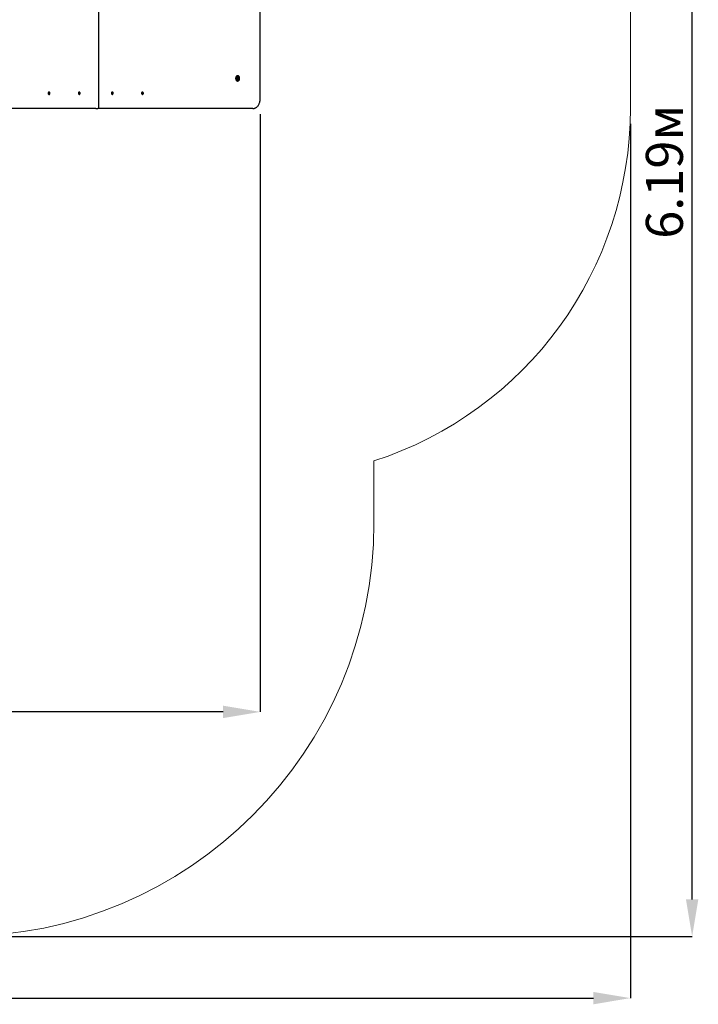
# Paper-space layout 'Основные габаритные размеры' of a CAD drawing. Units: millimetres. Extents: x 2.29 to 8.76, y 1.46 to 7.93.
# Drawn here: x 6.01 to 8.76, y 1.46 to 5.45 of the extents above; entities that cross this region are included whole.
import ezdxf

# ---------------------------------------------------------------- set-up
doc = ezdxf.new("R2010")
doc.units = ezdxf.units.MM
doc.header["$LTSCALE"] = 50
doc.header["$PDSIZE"] = -1
doc.linetypes.add('SLD-Сплошная', pattern=[0])
doc.styles.add('SLDTEXTSTYLE1', font='isocpeui.ttf')
doc.dimstyles.new('SLDDIMSTYLE3', dxfattribs={"dimtxt": 0.15, "dimasz": 0.15, "dimexe": 0, "dimexo": 0.0625, "dimgap": 0.0375, "dimtad": 2, "dimrnd": 1e-09, "dimzin": 12, "dimdsep": 46, "dimtxsty": 'SLDTEXTSTYLE1', "dimsah": 1, "dimcen": 0.09, "dimadec": 0, "dimazin": 3, "dimtfac": 1, "dimtdec": 3, "dimtofl": 0, "dimtmove": 0, "dimatfit": 3, "dimfxl": 1, "dimfrac": 2, "dimtolj": 1, "dimtzin": 12, "dimarcsym": 0})

# ---------------------------------------------------------------- blocks, each defined once
blk = doc.blocks.new('_D_5')
at = {"color": 0, "linetype": 'SLD-Сплошная', "lineweight": -2, "transparency": 16777216}
for p, q in [((8.4827, 5.0295), (8.4827, 1.489)), ((2.2935, 3.3515), (2.2935, 1.489)), ((2.4435, 1.489), (8.3327, 1.489))]:
    blk.add_line(p, q, dxfattribs=at)
at = {"color": 0, "linetype": 'SLD-Сплошная', "transparency": 16777216}
for points in [[(2.4435, 1.514), (2.4435, 1.464), (2.2935, 1.489)], [(8.3327, 1.514), (8.3327, 1.464), (8.4827, 1.489)]]:
    blk.add_solid(points, dxfattribs=at)
at = {"layer": 'Defpoints', "color": 0, "linetype": 'SLD-Сплошная', "transparency": 16777216}
for p in [(8.4827, 5.092), (2.2935, 3.414), (8.4827, 1.489)]:
    blk.add_point(p, dxfattribs=at)
at = {"color": 0, "linetype": 'SLD-Сплошная', "lineweight": 18, "transparency": 16777216, "insert": (5.3881, 1.6765), "char_height": 0.15, "attachment_point": 2, "style": 'SLDTEXTSTYLE1'}
blk.add_mtext('\\A1;6.19м', dxfattribs=at)
blk = doc.blocks.new('_D_6')
at = {"color": 0, "linetype": 'SLD-Сплошная', "lineweight": -2, "transparency": 16777216}
for p, q in [((7.0452, 7.932), (8.733, 7.932)), ((8.733, 1.889), (8.733, 7.782)), ((5.831, 1.739), (8.733, 1.739))]:
    blk.add_line(p, q, dxfattribs=at)
at = {"color": 0, "linetype": 'SLD-Сплошная', "transparency": 16777216}
for points in [[(8.708, 7.782), (8.758, 7.782), (8.733, 7.932)], [(8.708, 1.889), (8.758, 1.889), (8.733, 1.739)]]:
    blk.add_solid(points, dxfattribs=at)
at = {"layer": 'Defpoints', "color": 0, "linetype": 'SLD-Сплошная', "transparency": 16777216}
for p in [(6.9827, 7.932), (8.733, 7.932), (5.7685, 1.739)]:
    blk.add_point(p, dxfattribs=at)
at = {"color": 0, "linetype": 'SLD-Сплошная', "lineweight": 18, "transparency": 16777216, "insert": (8.5455, 4.8355), "char_height": 0.15, "attachment_point": 2, "rotation": 90, "style": 'SLDTEXTSTYLE1'}
blk.add_mtext('\\A1;6.19м', dxfattribs=at)
blk = doc.blocks.new('*D12')
at = {"color": 0, "linetype": 'SLD-Сплошная', "lineweight": -2, "transparency": 16777216}
for p, q in [((6.9827, 5.0695), (6.9827, 2.6483)), ((3.7936, 3.3549), (3.7936, 2.6483)), ((6.8327, 2.6483), (3.9436, 2.6483))]:
    blk.add_line(p, q, dxfattribs=at)
at = {"color": 0, "linetype": 'SLD-Сплошная', "transparency": 16777216}
for points in [[(3.9436, 2.6733), (3.9436, 2.6233), (3.7936, 2.6483)], [(6.8327, 2.6733), (6.8327, 2.6233), (6.9827, 2.6483)]]:
    blk.add_solid(points, dxfattribs=at)
at = {"layer": 'Defpoints', "color": 0, "linetype": 'SLD-Сплошная', "transparency": 16777216}
for p in [(6.9827, 5.132), (3.7936, 3.4174), (3.7936, 2.6483)]:
    blk.add_point(p, dxfattribs=at)
at = {"color": 0, "linetype": 'SLD-Сплошная', "lineweight": 25, "transparency": 16777216, "insert": (5.3881, 2.7608), "char_height": 0.15, "attachment_point": 5, "style": 'SLDTEXTSTYLE1'}
blk.add_mtext('\\A1;3.19м', dxfattribs=at)

psp = doc.layouts.new('Основные габаритные размеры')

# ---------------------------------------------------------------- linework, layer by layer
at = {"color": 252, "linetype": 'SLD-Сплошная', "lineweight": 18, "true_color": 0x939598}
for p, q in [((8.4827, 5.092), (8.4827, 6.432)), ((7.4435, 3.414), (7.4435, 3.6645))]:
    psp.add_line(p, q, dxfattribs=at)
at = {"color": 7, "linetype": 'SLD-Сплошная', "lineweight": 25}
for p, q in [((6.3293, 5.097), (6.3293, 5.752)), ((6.9827, 5.132), (6.9827, 5.5144)), ((6.892, 5.2246), (6.8907, 5.2246)), ((6.8907, 5.2033), (6.892, 5.2033)), ((6.8914, 5.2159), (6.892, 5.2159)), ((6.892, 5.212), (6.8914, 5.212)), ((6.8931, 5.2159), (6.8933, 5.2159)), ((6.8933, 5.212), (6.8931, 5.212)), ((6.8933, 5.2159), (6.8945, 5.2159)), ((6.8945, 5.212), (6.8933, 5.212)), ((6.1254, 5.1532), (6.1261, 5.1538)), ((6.1276, 5.1538), (6.1254, 5.1532)), ((6.1257, 5.1523), (6.1254, 5.1532)), ((6.1265, 5.1529), (6.1257, 5.1523)), ((6.1258, 5.1558), (6.1264, 5.1563)), ((6.1263, 5.1548), (6.1258, 5.1558)), ((6.1269, 5.1553), (6.1258, 5.1558)), ((6.1258, 5.1544), (6.1264, 5.1544)), ((6.1263, 5.1541), (6.1258, 5.1544)), ((6.1279, 5.1542), (6.1258, 5.1544)), ((6.1264, 5.1563), (6.1269, 5.1553)), ((6.1267, 5.1523), (6.1267, 5.153)), ((6.127, 5.1529), (6.1267, 5.1523)), ((6.1278, 5.153), (6.1268, 5.153)), ((6.1275, 5.1588), (6.127, 5.1588)), ((6.127, 5.1492), (6.1275, 5.1492)), ((6.1271, 5.155), (6.1273, 5.1557)), ((6.1276, 5.1516), (6.1272, 5.1527)), ((6.1273, 5.1557), (6.1273, 5.1549)), ((6.1274, 5.1549), (6.1286, 5.1549)), ((6.1278, 5.1548), (6.1275, 5.1549)), ((6.1276, 5.155), (6.1283, 5.1557)), ((6.1282, 5.1522), (6.1276, 5.1516)), ((6.1282, 5.1521), (6.1276, 5.1516)), ((6.1282, 5.1536), (6.1277, 5.1536)), ((6.1278, 5.1539), (6.1282, 5.1536)), ((6.1278, 5.1539), (6.1278, 5.1539)), ((6.1279, 5.1536), (6.1278, 5.1539)), ((6.1278, 5.1532), (6.1282, 5.1521)), ((6.128, 5.1547), (6.1283, 5.1549)), ((6.1287, 5.1548), (6.128, 5.1542)), ((6.1283, 5.1557), (6.1287, 5.1548)), ((6.2476, 5.1539), (6.2484, 5.1542)), ((6.2499, 5.1542), (6.2476, 5.1539)), ((6.2478, 5.1529), (6.2476, 5.1539)), ((6.2486, 5.1532), (6.2478, 5.1529)), ((6.2483, 5.1549), (6.2488, 5.1547)), ((6.2487, 5.1544), (6.2483, 5.1549)), ((6.2486, 5.1562), (6.2493, 5.1565)), ((6.2488, 5.1551), (6.2486, 5.1562)), ((6.2494, 5.1557), (6.2486, 5.1562)), ((6.2499, 5.1532), (6.2487, 5.1532)), ((6.2487, 5.1525), (6.2489, 5.1532)), ((6.2491, 5.153), (6.2487, 5.1525)), ((6.2494, 5.1515), (6.2492, 5.1527)), ((6.2493, 5.1565), (6.2495, 5.1553)), ((6.2498, 5.1588), (6.2494, 5.1588)), ((6.2501, 5.1521), (6.2494, 5.1515)), ((6.2501, 5.1517), (6.2494, 5.1515)), ((6.2494, 5.1492), (6.2498, 5.1492)), ((6.2496, 5.155), (6.25, 5.1555)), ((6.25, 5.1555), (6.2499, 5.1548)), ((6.2504, 5.1531), (6.2499, 5.1533)), ((6.2499, 5.1529), (6.2501, 5.1517)), ((6.25, 5.1547), (6.251, 5.1547)), ((6.2501, 5.1548), (6.251, 5.155)), ((6.2501, 5.1536), (6.2504, 5.1531)), ((6.2502, 5.1538), (6.2502, 5.1542)), ((6.2511, 5.1541), (6.2503, 5.1538)), ((6.251, 5.155), (6.2511, 5.1541)), ((6.3819, 5.1541), (6.3821, 5.155)), ((6.3828, 5.1538), (6.3819, 5.1541)), ((6.3821, 5.155), (6.383, 5.1548)), ((6.3821, 5.1547), (6.3831, 5.1547)), ((6.3827, 5.1531), (6.383, 5.1536)), ((6.3832, 5.1533), (6.3827, 5.1531)), ((6.3829, 5.1542), (6.3828, 5.1538)), ((6.383, 5.1517), (6.3832, 5.1529)), ((6.383, 5.1521), (6.3836, 5.1515)), ((6.3836, 5.1515), (6.383, 5.1517)), ((6.3831, 5.1555), (6.3834, 5.155)), ((6.3832, 5.1548), (6.3831, 5.1555)), ((6.3831, 5.1542), (6.3855, 5.1539)), ((6.3844, 5.1532), (6.3832, 5.1532)), ((6.3837, 5.1588), (6.3833, 5.1588)), ((6.3833, 5.1492), (6.3837, 5.1492)), ((6.3836, 5.1553), (6.3838, 5.1565)), ((6.3836, 5.1557), (6.3845, 5.1562)), ((6.3839, 5.1527), (6.3836, 5.1515)), ((6.3838, 5.1565), (6.3845, 5.1562)), ((6.3844, 5.1525), (6.384, 5.153)), ((6.3842, 5.1532), (6.3844, 5.1525)), ((6.3845, 5.1562), (6.3843, 5.1551)), ((6.3843, 5.1547), (6.3848, 5.1549)), ((6.3848, 5.1549), (6.3844, 5.1544)), ((6.3853, 5.1529), (6.3845, 5.1532)), ((6.3846, 5.1542), (6.3855, 5.1539)), ((6.3855, 5.1539), (6.3853, 5.1529)), ((6.5044, 5.1548), (6.5047, 5.1557)), ((6.5044, 5.1549), (6.5057, 5.1549)), ((6.5051, 5.1542), (6.5044, 5.1548)), ((6.5047, 5.1557), (6.5055, 5.155)), ((6.5048, 5.1549), (6.5051, 5.1547)), ((6.5048, 5.1521), (6.5053, 5.1532)), ((6.5055, 5.1516), (6.5048, 5.1521)), ((6.5049, 5.1536), (6.5053, 5.1539)), ((6.5054, 5.1536), (6.5049, 5.1536)), ((6.5049, 5.1522), (6.5055, 5.1516)), ((6.5053, 5.1539), (6.5051, 5.1536)), ((6.5052, 5.1542), (6.5072, 5.1544)), ((6.5052, 5.1539), (6.5053, 5.1539)), ((6.5062, 5.153), (6.5052, 5.153)), ((6.5053, 5.1548), (6.5056, 5.1549)), ((6.5055, 5.1538), (6.5077, 5.1532)), ((6.5059, 5.1527), (6.5055, 5.1516)), ((6.506, 5.1588), (6.5056, 5.1588)), ((6.5056, 5.1492), (6.506, 5.1492)), ((6.5057, 5.1557), (6.506, 5.155)), ((6.5057, 5.1549), (6.5057, 5.1557)), ((6.5063, 5.1523), (6.5061, 5.1529)), ((6.5062, 5.1553), (6.5066, 5.1563)), ((6.5062, 5.1553), (6.5072, 5.1558)), ((6.5063, 5.153), (6.5063, 5.1523)), ((6.5066, 5.1563), (6.5072, 5.1558)), ((6.5073, 5.1523), (6.5066, 5.1529)), ((6.5067, 5.1544), (6.5072, 5.1544)), ((6.5072, 5.1558), (6.5068, 5.1548)), ((6.5072, 5.1544), (6.5068, 5.1541)), ((6.507, 5.1538), (6.5077, 5.1532)), ((6.5077, 5.1532), (6.5073, 5.1523)), ((6.3165, 5.092), (5.6801, 5.092)), ((6.3165, 5.092), (6.3243, 5.092)), ((6.3314, 5.092), (6.3243, 5.092)), ((6.9529, 5.092), (6.3314, 5.092))]:
    psp.add_line(p, q, dxfattribs=at)
at = {"color": 7, "linetype": 'SLD-Сплошная', "lineweight": 25, "flags": 128}
for points in [[(6.8907, 5.2246), (6.8896, 5.2245), (6.8885, 5.2242), (6.8874, 5.2236), (6.8865, 5.2228), (6.8856, 5.2218), (6.8848, 5.2206), (6.8842, 5.2193), (6.8837, 5.2179), (6.8834, 5.2164), (6.8832, 5.2148), (6.8832, 5.2132), (6.8834, 5.2116), (6.8837, 5.2101), (6.8842, 5.2087), (6.8848, 5.2073), (6.8856, 5.2062), (6.8865, 5.2052), (6.8874, 5.2044), (6.8885, 5.2038), (6.8896, 5.2035), (6.8907, 5.2033), (6.8907, 5.2033)], [(6.892, 5.2246), (6.8909, 5.2245), (6.8898, 5.2242), (6.8887, 5.2236), (6.8877, 5.2228), (6.8869, 5.2218), (6.8861, 5.2206), (6.8855, 5.2193), (6.885, 5.2179), (6.8846, 5.2164), (6.8845, 5.2148), (6.8845, 5.2132), (6.8846, 5.2116), (6.885, 5.2101), (6.8855, 5.2087), (6.8861, 5.2073), (6.8869, 5.2062), (6.8877, 5.2052), (6.8887, 5.2044), (6.8898, 5.2038), (6.8909, 5.2035), (6.892, 5.2033), (6.8931, 5.2035), (6.8942, 5.2038), (6.8952, 5.2044), (6.8962, 5.2052), (6.8971, 5.2062), (6.8979, 5.2073), (6.8985, 5.2087), (6.899, 5.2101), (6.8993, 5.2116), (6.8995, 5.2132), (6.8995, 5.2148), (6.8993, 5.2164), (6.899, 5.2179), (6.8985, 5.2193), (6.8979, 5.2206), (6.8971, 5.2218), (6.8962, 5.2228), (6.8952, 5.2236), (6.8942, 5.2242), (6.8931, 5.2245), (6.892, 5.2246)], [(6.8869, 5.214), (6.8869, 5.2153), (6.8872, 5.2166), (6.8876, 5.2178), (6.8882, 5.2189), (6.8889, 5.2198), (6.8897, 5.2205), (6.8906, 5.221), (6.8915, 5.2212), (6.8925, 5.2212), (6.8934, 5.221), (6.8943, 5.2205), (6.8951, 5.2198), (6.8958, 5.2189), (6.8961, 5.2183)], [(6.8962, 5.2099), (6.8958, 5.2091), (6.8951, 5.2082), (6.8943, 5.2075), (6.8934, 5.207), (6.8925, 5.2068), (6.8915, 5.2068), (6.8906, 5.207), (6.8897, 5.2075), (6.8889, 5.2082), (6.8882, 5.2091), (6.8876, 5.2102), (6.8872, 5.2114), (6.8869, 5.2127), (6.8869, 5.214)], [(6.1253, 5.1581), (6.1247, 5.1575), (6.1242, 5.1566), (6.1239, 5.1557), (6.1237, 5.1546), (6.1237, 5.1536), (6.1238, 5.1525), (6.1241, 5.1515), (6.1246, 5.1507), (6.1252, 5.15), (6.1258, 5.1495), (6.1266, 5.1492), (6.1273, 5.1492), (6.1281, 5.1494), (6.1288, 5.1499), (6.1294, 5.1505), (6.1299, 5.1513), (6.1302, 5.1523), (6.1304, 5.1533), (6.1304, 5.1544), (6.1303, 5.1555), (6.1299, 5.1564), (6.1295, 5.1573), (6.1289, 5.158), (6.1282, 5.1585), (6.1275, 5.1587), (6.1267, 5.1588), (6.126, 5.1585), (6.1253, 5.1581)], [(6.1275, 5.1492), (6.1278, 5.1492), (6.1285, 5.1494), (6.1292, 5.1499), (6.1298, 5.1505), (6.1303, 5.1513), (6.1306, 5.1523), (6.1308, 5.1533), (6.1308, 5.1544), (6.1307, 5.1555), (6.1304, 5.1564), (6.1299, 5.1573), (6.1293, 5.158), (6.1286, 5.1585), (6.1279, 5.1587), (6.1275, 5.1588)], [(6.2461, 5.1529), (6.2463, 5.1518), (6.2467, 5.1509), (6.2473, 5.1502), (6.2479, 5.1496), (6.2486, 5.1493), (6.2494, 5.1492), (6.2502, 5.1493), (6.2509, 5.1497), (6.2515, 5.1503), (6.252, 5.151), (6.2524, 5.152), (6.2527, 5.153), (6.2528, 5.154), (6.2527, 5.1551), (6.2524, 5.1561), (6.252, 5.157), (6.2514, 5.1578), (6.2508, 5.1583), (6.2501, 5.1587), (6.2493, 5.1588), (6.2486, 5.1587), (6.2479, 5.1583), (6.2472, 5.1577), (6.2467, 5.1569), (6.2463, 5.156), (6.246, 5.155), (6.246, 5.1539), (6.2461, 5.1529)], [(6.2498, 5.1492), (6.2498, 5.1492), (6.2506, 5.1493), (6.2513, 5.1497), (6.2519, 5.1503), (6.2525, 5.151), (6.2529, 5.152), (6.2531, 5.153), (6.2532, 5.154), (6.2531, 5.1551), (6.2528, 5.1561), (6.2524, 5.157), (6.2519, 5.1578), (6.2512, 5.1583), (6.2505, 5.1587), (6.2498, 5.1588)], [(6.3833, 5.1588), (6.3826, 5.1587), (6.3819, 5.1583), (6.3812, 5.1578), (6.3807, 5.157), (6.3802, 5.1561), (6.38, 5.1551), (6.3799, 5.154), (6.38, 5.153), (6.3802, 5.152), (6.3806, 5.151), (6.3811, 5.1503), (6.3818, 5.1497), (6.3825, 5.1493), (6.3832, 5.1492), (6.3833, 5.1492)], [(6.387, 5.1529), (6.3871, 5.1539), (6.387, 5.155), (6.3868, 5.156), (6.3864, 5.1569), (6.3859, 5.1577), (6.3852, 5.1583), (6.3845, 5.1587), (6.3838, 5.1588), (6.383, 5.1587), (6.3823, 5.1583), (6.3816, 5.1578), (6.3811, 5.157), (6.3807, 5.1561), (6.3804, 5.1551), (6.3803, 5.154), (6.3804, 5.153), (6.3806, 5.152), (6.381, 5.151), (6.3816, 5.1503), (6.3822, 5.1497), (6.3829, 5.1493), (6.3837, 5.1492), (6.3844, 5.1493), (6.3851, 5.1496), (6.3858, 5.1502), (6.3863, 5.1509), (6.3868, 5.1518), (6.387, 5.1529)], [(6.5056, 5.1588), (6.5052, 5.1587), (6.5044, 5.1585), (6.5037, 5.158), (6.5032, 5.1573), (6.5027, 5.1564), (6.5024, 5.1555), (6.5022, 5.1544), (6.5023, 5.1533), (6.5024, 5.1523), (6.5028, 5.1513), (6.5033, 5.1505), (6.5039, 5.1499), (6.5046, 5.1494), (6.5053, 5.1492), (6.5056, 5.1492)], [(6.5078, 5.1581), (6.5071, 5.1585), (6.5063, 5.1588), (6.5056, 5.1587), (6.5049, 5.1585), (6.5042, 5.158), (6.5036, 5.1573), (6.5031, 5.1564), (6.5028, 5.1555), (6.5027, 5.1544), (6.5027, 5.1533), (6.5029, 5.1523), (6.5032, 5.1513), (6.5037, 5.1505), (6.5043, 5.1499), (6.505, 5.1494), (6.5057, 5.1492), (6.5065, 5.1492), (6.5072, 5.1495), (6.5079, 5.15), (6.5085, 5.1507), (6.509, 5.1515), (6.5093, 5.1525), (6.5094, 5.1536), (6.5094, 5.1546), (6.5092, 5.1557), (6.5089, 5.1566), (6.5084, 5.1575), (6.5078, 5.1581)], [(6.9529, 5.092), (6.9542, 5.092), (6.9564, 5.0923), (6.9586, 5.0927), (6.9607, 5.0934), (6.9628, 5.0942), (6.9648, 5.0953), (6.9668, 5.0965), (6.9687, 5.098), (6.9705, 5.0996), (6.9722, 5.1015), (6.9739, 5.1034), (6.9754, 5.1056), (6.9767, 5.1079), (6.978, 5.1103), (6.9791, 5.1128), (6.9801, 5.1155), (6.9809, 5.1182), (6.9816, 5.121), (6.9821, 5.1239), (6.9824, 5.1268), (6.9826, 5.1297), (6.9827, 5.132)]]:
    psp.add_lwpolyline(points, dxfattribs=at)
at = {"color": 7, "linetype": 'SLD-Сплошная', "lineweight": 25}
for centre, radius, start, end in [((6.8917, 5.2153), 0.000669, 90.1101, 225.4746), ((6.8917, 5.2126), 0.000669, 134.5254, 269.8899), ((6.89, 5.214), 0.00154, 325.7318, 34.2682), ((6.8919, 5.2168), 0.000867, 257.0473, 1.4157), ((6.8919, 5.2111), 0.000867, 358.5843, 102.9527), ((6.8932, 5.2167), 0.000759, 214.4053, 266.6821), ((6.8932, 5.2113), 0.000745, 92.7939, 146.1188), ((6.8933, 5.2167), 0.00079, 206.4431, 266.0541), ((6.8933, 5.2112), 0.000775, 93.3335, 154.1692), ((6.8933, 5.2169), 0.000468, 356.7455, 183.2545), ((6.8933, 5.2111), 0.000468, 176.7455, 3.2545), ((6.8951, 5.214), 0.00154, 145.7318, 214.2682), ((6.8946, 5.2168), 0.000867, 178.5843, 282.9527), ((6.8932, 5.2153), 0.000823, 323.6335, 47.6739), ((6.8952, 5.214), 0.00154, 145.7318, 214.2682), ((6.8932, 5.2126), 0.000823, 312.3261, 36.3665), ((6.8946, 5.2111), 0.000867, 77.0473, 181.4157), ((6.8933, 5.2153), 0.000823, 323.6335, 47.6739), ((6.8933, 5.2126), 0.000823, 312.3261, 36.3665), ((6.8948, 5.2153), 0.000669, 314.5254, 89.8899), ((6.8948, 5.2126), 0.000669, 270.1101, 45.4746), ((6.8965, 5.214), 0.00154, 145.7318, 214.2682), ((6.8879, 5.214), 0.00926, 333.8797, 27.4267), ((6.1257, 5.1543), 0.000674, 311.5504, 339.6145), ((6.1254, 5.1544), 0.000959, 0.3237, 22.4573), ((6.1267, 5.1526), 0.00041, 92.3189, 131.5727), ((6.1275, 5.1555), 0.000653, 201.7938, 230.4465), ((6.1266, 5.1524), 0.000653, 21.7938, 50.4465), ((6.1273, 5.1553), 0.00041, 272.3189, 311.5727), ((6.1287, 5.1536), 0.000959, 180.3237, 202.4573), ((6.1284, 5.1537), 0.000674, 131.5504, 159.6145), ((6.127, 5.1544), 0.00101, 348.2159, 15.5646), ((6.2483, 5.1546), 0.000496, 290.3269, 324.8255), ((6.2487, 5.1529), 0.00037, 66.9261, 108.9725), ((6.2478, 5.1549), 0.00101, 348.3187, 9.6299), ((6.2484, 5.1525), 0.000848, 9.0219, 33.0637), ((6.2503, 5.1554), 0.000848, 189.0219, 213.0637), ((6.25, 5.1551), 0.00037, 246.9261, 288.9725), ((6.2509, 5.1531), 0.00101, 168.3187, 189.6299), ((6.2505, 5.1533), 0.000496, 110.3269, 144.8255), ((6.2497, 5.1548), 0.000743, 305.7273, 353.4528), ((6.3833, 5.1548), 0.000712, 185.4548, 235.3652), ((6.3826, 5.1533), 0.000496, 35.1745, 69.6731), ((6.3831, 5.1551), 0.00037, 251.0275, 293.0739), ((6.3822, 5.1531), 0.00101, 350.3701, 11.6813), ((6.3827, 5.1554), 0.000848, 326.9363, 350.9781), ((6.3847, 5.1525), 0.000848, 146.9363, 170.9781), ((6.3853, 5.1549), 0.00101, 170.3701, 191.6813), ((6.3844, 5.1529), 0.00037, 71.0275, 113.0739), ((6.3848, 5.1546), 0.000496, 215.1745, 249.6731), ((6.5061, 5.1544), 0.00101, 164.4418, 191.7777), ((6.5047, 5.1537), 0.000674, 20.3855, 48.4496), ((6.5044, 5.1536), 0.000959, 337.5427, 359.6763), ((6.5058, 5.1553), 0.00041, 228.4273, 267.6811), ((6.5065, 5.1524), 0.000653, 129.5535, 158.2062), ((6.5056, 5.1555), 0.000653, 309.5535, 338.2062), ((6.5063, 5.1526), 0.00041, 48.4273, 87.6811), ((6.5077, 5.1544), 0.000959, 157.5427, 179.6763), ((6.5074, 5.1543), 0.000674, 200.3855, 228.4496), ((6.3243, 5.097), 0.005, 270, 0)]:
    psp.add_arc(centre, radius, start, end, dxfattribs=at)
at = {"color": 252, "linetype": 'SLD-Сплошная', "lineweight": 18, "true_color": 0x939598}
for centre, radius, start in [((6.9827, 5.092), 1.5, 287.8928), ((5.7685, 3.414), 1.675, 270)]:
    psp.add_arc(centre, radius, start, 0, dxfattribs=at)
at = {"color": 7, "linetype": 'SLD-Сплошная', "lineweight": 25}
for centre, major_axis, ratio, start_param, end_param in [((6.1258, 5.1544), (0.00613, 0.00061), 0.064335, 4.779194, 5.040993), ((6.1258, 5.1544), (0.00589, -0.00072), 0.012456, 1.223386, 1.485185), ((6.1267, 5.1523), (0.00637, 0.00001), 0.113763, 1.394128, 1.571874), ((6.1267, 5.1523), (0.00542, 0.00039), 0.113251, 1.352098, 1.516686), ((6.1273, 5.1557), (0.00631, -0.00033), 0.102206, 4.678241, 4.719743), ((6.1273, 5.1557), (0.00535, -0.00001), 0.135568, 4.714223, 4.729982), ((6.1273, 5.1544), (0.00134, 0.00032), 0.483461, 4.793292, 4.951821), ((6.1282, 5.1536), (0.00587, 0.00072), 0.0087, 1.579429, 1.657101), ((6.1273, 5.1544), (0.00121, -0.00054), 0.397901, 1.222806, 1.381335), ((6.2483, 5.1549), (0.00624, 0.00047), 0.088086, 4.762341, 5.024141), ((6.2483, 5.1549), (0.00574, -0.00071), 0.02489, 4.801301, 5.063101), ((6.2487, 5.1525), (0.00635, -0.00019), 0.110059, 1.388161, 1.551264), ((6.2487, 5.1525), (0.00552, 0.00056), 0.083039, 1.348439, 1.494968), ((6.25, 5.1555), (0.00622, -0.0005), 0.084615, 4.659429, 4.701676), ((6.2498, 5.1549), (0.00139, 0.00015), 0.510951, 4.744846, 4.903375), ((6.2504, 5.1531), (0.00602, 0.00068), 0.04284, 1.582723, 1.647675), ((6.3848, 5.1549), (0.00574, 0.00071), 0.02489, 4.361677, 4.623477), ((6.3848, 5.1549), (0.00624, -0.00047), 0.088086, 4.400637, 4.662437), ((6.3827, 5.1531), (0.00602, -0.00068), 0.04284, 1.493917, 1.558869), ((6.3833, 5.1549), (0.00139, -0.00015), 0.510951, 4.521403, 4.679932), ((6.3831, 5.1555), (0.00622, 0.0005), 0.084615, 4.723102, 4.765348), ((6.3844, 5.1525), (0.00635, 0.00019), 0.110059, 1.590329, 1.753431), ((6.3844, 5.1525), (0.00552, -0.00056), 0.083039, 1.646624, 1.793153), ((6.5049, 5.1536), (0.00587, -0.00072), 0.0087, 1.484492, 1.562164), ((6.5057, 5.1544), (0.00121, 0.00054), 0.397901, 1.760257, 1.918786), ((6.5072, 5.1544), (0.00589, 0.00072), 0.012456, 1.656407, 1.918207), ((6.5072, 5.1544), (0.00613, -0.00061), 0.064335, 4.383785, 4.645584), ((6.5063, 5.1523), (0.00637, -0.00001), 0.113763, 1.569719, 1.747464), ((6.5063, 5.1523), (0.00542, -0.00039), 0.113251, 1.624906, 1.789495), ((6.5057, 5.1544), (0.00134, -0.00032), 0.483461, 4.472957, 4.631486), ((6.5057, 5.1557), (0.00631, 0.00033), 0.102206, 4.705035, 4.746537), ((6.5057, 5.1557), (0.00535, 0.00001), 0.135568, 4.694796, 4.710555)]:
    psp.add_ellipse(centre, major_axis=major_axis, ratio=ratio, start_param=start_param, end_param=end_param, dxfattribs=at)

# ---------------------------------------------------------------- dimensions: what is measured, and where the dimension line sits
at = {"color": 252, "linetype": 'SLD-Сплошная', "lineweight": 18, "true_color": 0x939598}
for base, p1, p2, angle, picture, middle in [((8.733, 7.932), (5.7685, 1.739), (6.9827, 7.932), 90, '_D_6', (8.733, 4.8355)), ((8.4827, 1.489), (2.2935, 3.414), (8.4827, 5.092), 0, '_D_5', (5.3881, 1.489))]:
    dim = psp.add_linear_dim(base=base, p1=p1, p2=p2, angle=angle, text='<>м', dimstyle='SLDDIMSTYLE3', override={"dimtad": 3}, dxfattribs=at)
    dim.commit()
    dim.dimension.update_dxf_attribs({"geometry": picture, "text_midpoint": middle, "dimtype": 160})
at = {"color": 7, "linetype": 'SLD-Сплошная', "lineweight": 25}
dim = psp.add_linear_dim(base=(3.7936, 2.6483), p1=(6.9827, 5.132), p2=(3.7936, 3.4174), text='<>м', dimstyle='SLDDIMSTYLE3', override={"dimtad": 3}, dxfattribs=at)
dim.commit()
dim.dimension.update_dxf_attribs({"geometry": '*D12', "text_midpoint": (5.3881, 2.7608)})

doc.saveas('drawing.dxf')
